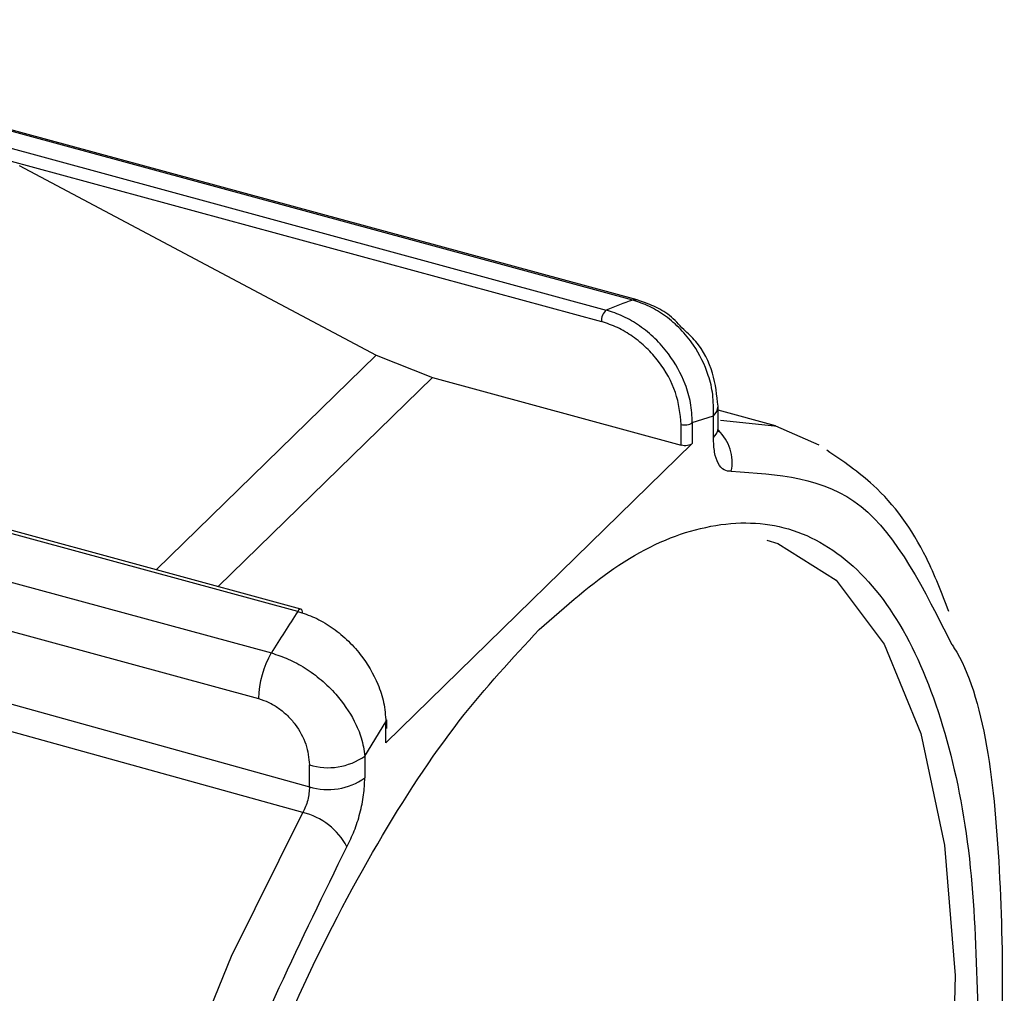
# Model space of a CAD drawing. Units: millimetres. Extents: x 31 to 372, y 19 to 296.
# Drawn here: x 370 to 372, y 37 to 40 of the extents above; entities that cross this region are included whole.
import ezdxf

# ---------------------------------------------------------------- set-up
doc = ezdxf.new("R2010")
doc.units = ezdxf.units.MM

msp = doc.modelspace()

# ---------------------------------------------------------------- linework, layer by layer
at = {"color": 7, "linetype": 'Continuous', "lineweight": 25}
for p, q in [((371.1081, 39.0383), (368.5964, 39.7209)), ((371.1187, 39.0387), (368.607, 39.7214)), ((369.0623, 39.5526), (371.0438, 39.0141)), ((369.5845, 39.3793), (371.0318, 38.9859)), ((369.6131, 39.3664), (370.4826, 38.9044)), ((370.4826, 38.9044), (369.9468, 38.3814)), ((370.4826, 38.9044), (370.6199, 38.8495)), ((367.7158, 38.8614), (370.2275, 38.1788)), ((370.6199, 38.8495), (370.0981, 38.3403)), ((370.6199, 38.8495), (371.2264, 38.6847)), ((370.2997, 38.2855), (368.3175, 38.8242)), ((370.2918, 38.28), (368.3103, 38.8186)), ((371.3163, 38.7274), (371.3163, 38.7808)), ((371.3163, 38.7797), (371.3163, 38.7808)), ((371.2534, 38.7398), (371.3048, 38.7568)), ((371.3048, 38.7034), (371.3048, 38.7568)), ((371.4562, 38.7317), (371.3163, 38.7706)), ((367.6847, 38.7503), (370.1964, 38.0677)), ((371.2264, 38.6847), (371.2264, 38.7355)), ((371.2534, 38.7398), (371.2534, 38.689)), ((371.4562, 38.7317), (371.5619, 38.6856)), ((371.2534, 38.689), (370.5067, 37.9602)), ((367.6847, 38.5838), (370.3203, 37.8529)), ((370.3043, 37.7899), (367.6679, 38.521)), ((370.4554, 37.9278), (370.5067, 38.011)), ((370.5067, 37.9602), (370.5067, 38.011)), ((370.509, 37.9951), (370.509, 38.0158)), ((370.4554, 37.9278), (370.4554, 37.8744)), ((370.3203, 37.8529), (370.3203, 37.9062))]:
    msp.add_line(p, q, dxfattribs=at)
at = {"color": 7, "linetype": 'Continuous', "lineweight": 25, "flags": 128}
for points in [[(371.1193, 39.0386), (371.1147, 39.0393), (371.1081, 39.0383)], [(371.3222, 38.7461), (371.4539, 38.7324), (371.4562, 38.7317)], [(371.4348, 38.4538), (371.4619, 38.4452), (371.6037, 38.3561), (371.721, 38.2003), (371.8103, 37.9829), (371.8684, 37.7109), (371.8937, 37.3929), (371.8853, 37.0393), (371.8434, 36.6613), (371.7694, 36.2711), (371.6657, 35.8813), (371.5356, 35.5044), (371.3833, 35.1526), (371.2137, 34.837), (371.0322, 34.5679), (370.8447, 34.3539)], [(370.2997, 38.2855), (370.2982, 38.2856), (370.2961, 38.2847), (370.2939, 38.2828), (370.2918, 38.28)], [(370.3038, 38.2757), (370.3035, 38.279), (370.3028, 38.282), (370.3016, 38.2842), (370.3, 38.2854), (370.2997, 38.2855)], [(370.1262, 33.8624), (370.0527, 33.8911), (369.9085, 34.0039), (369.7897, 34.1825), (369.6996, 34.4218), (369.6409, 34.7149), (369.6153, 35.0535), (369.6235, 35.4278), (369.6653, 35.827), (369.7394, 36.2398), (369.8437, 36.6542), (369.9753, 37.0583), (370.1303, 37.4405), (370.3043, 37.7899)]]:
    msp.add_lwpolyline(points, dxfattribs=at)
at = {"color": 7, "linetype": 'Continuous', "lineweight": 25}
for centre, radius, start, end in [((371.3405, 38.3237), 0.7514, 108.0189, 113.2587), ((371.0665, 38.9878), 0.0347, 130.7529, 183.0566), ((371.2829, 38.7822), 0.0335, 310.7697, 355.8642), ((371.2356, 38.7649), 0.0308, 252.696, 305.3989), ((371.2831, 38.7286), 0.0332, 310.6406, 357.9975), ((371.243, 38.6429), 0.1077, 348.4362, 46.6012), ((373.6357, 36.0864), 3.9992, 146.7352, 148.4538), ((370.4239, 38.064), 0.2275, 149.6945, 179.0679), ((370.5024, 38.016), 0.00664, 310.6407, 357.9975), ((370.3661, 38.0534), 0.1541, 252.696, 305.3989), ((370.3661, 38), 0.1541, 252.696, 305.3989), ((370.2676, 37.6317), 0.1624, 27.562, 76.9483)]:
    msp.add_arc(centre, radius, start, end, dxfattribs=at)
for points, knots in [([(371.3048, 38.7568), (371.305, 38.7738), (371.3054, 38.8063), (371.2913, 38.8657), (371.2642, 38.9211), (371.2258, 38.9683), (371.1892, 39.0001), (371.1495, 39.0245), (371.1218, 39.0337), (371.1081, 39.0383)], [0, 0, 0, 0, 0.14447, 0.274983, 0.493209, 0.624326, 0.752381, 0.877541, 1, 1, 1, 1]), ([(371.2324, 38.9667), (371.2214, 38.9787), (371.2002, 39.0021), (371.1599, 39.0247), (371.1329, 39.034), (371.1193, 39.0386)], [0, 0, 0, 0, 0.34588, 0.6721, 1, 1, 1, 1]), ([(371.2534, 38.7398), (371.2527, 38.756), (371.2512, 38.7869), (371.2342, 38.8448), (371.2043, 38.8991), (371.1633, 38.9455), (371.1258, 38.9764), (371.0855, 39.0003), (371.0576, 39.0095), (371.0438, 39.0141)], [0, 0, 0, 0, 0.142687, 0.273441, 0.498183, 0.627623, 0.754214, 0.878232, 1, 1, 1, 1]), ([(371.2264, 38.7355), (371.2237, 38.7615), (371.2182, 38.8135), (371.1816, 38.8782), (371.1427, 38.9224), (371.1085, 38.9504), (371.0711, 38.973), (371.0449, 38.9816), (371.0318, 38.9859)], [0, 0, 0, 0, 0.249483, 0.498666, 0.623693, 0.748921, 0.874369, 1, 1, 1, 1]), ([(371.3163, 38.7797), (371.3134, 38.8066), (371.3076, 38.8604), (371.2746, 38.9283), (371.2426, 38.9574), (371.2324, 38.9667)], [0, 0, 0, 0, 0.404858, 0.810586, 1, 1, 1, 1]), ([(371.3156, 38.7178), (371.3159, 38.7181), (371.3166, 38.7186), (371.3164, 38.7235), (371.3163, 38.7264)], [0, 0, 0, 0, 0.423445, 1, 1, 1, 1]), ([(371.3485, 38.6213), (371.3423, 38.6216), (371.3298, 38.6221), (371.3159, 38.6391), (371.3065, 38.6659), (371.3054, 38.6909), (371.3048, 38.7034)], [0, 0, 0, 0, 0.248566, 0.500737, 0.749641, 1, 1, 1, 1]), ([(371.8788, 38.2798), (371.8614, 38.3246), (371.8134, 38.448), (371.7144, 38.5823), (371.6202, 38.6461), (371.5813, 38.6724)], [0, 0, 0, 0, 0.2507488, 0.6905771, 1, 1, 1, 1]), ([(371.3485, 38.6213), (371.4614, 38.6145), (371.6843, 38.601), (371.8188, 38.3329), (371.8852, 38.2006)], [0, 0, 0, 0, 0.50656, 1, 1, 1, 1]), ([(370.8801, 38.2358), (370.9453, 38.2931), (371.0795, 38.411), (371.2787, 38.4962), (371.4703, 38.5021), (371.6411, 38.4135), (371.7801, 38.2354), (371.8787, 37.9798), (371.9382, 37.672), (371.9453, 37.4324), (371.9488, 37.316)], [0, 0, 0, 0, 0.116516, 0.240011, 0.368641, 0.5, 0.631359, 0.759989, 0.883484, 1, 1, 1, 1]), ([(370.2918, 38.28), (370.3056, 38.2755), (370.3334, 38.2664), (370.374, 38.2427), (370.412, 38.2124), (370.4538, 38.1668), (370.4847, 38.1134), (370.5032, 38.0569), (370.5055, 38.0267), (370.5067, 38.011)], [0, 0, 0, 0, 0.121668, 0.245574, 0.372039, 0.50134, 0.726307, 0.857184, 1, 1, 1, 1]), ([(369.8113, 35.2298), (369.8148, 35.3529), (369.8219, 35.6065), (369.8814, 36.0303), (369.98, 36.4784), (370.119, 36.9279), (370.2899, 37.35), (370.4814, 37.718), (370.6806, 38.0217), (370.8149, 38.1658), (370.8801, 38.2358)], [0, 0, 0, 0, 0.116516, 0.240011, 0.368641, 0.5, 0.631359, 0.759989, 0.883484, 1, 1, 1, 1]), ([(371.8852, 38.2006), (371.8872, 38.1976), (371.9651, 38.081), (372.0161, 37.6378), (372.0092, 36.929), (371.8609, 36.1166), (371.6041, 35.334), (371.2639, 34.6395), (371.008, 34.3433), (370.8801, 34.1952)], [0, 0, 0, 0, 0.004298, 0.170249, 0.336199, 0.502149, 0.668099, 0.83405, 1, 1, 1, 1]), ([(370.2275, 38.1788), (370.2413, 38.1743), (370.2692, 38.1653), (370.3106, 38.1426), (370.3501, 38.1137), (370.3935, 38.0712), (370.4269, 38.0221), (370.4488, 37.9703), (370.4531, 37.9424), (370.4554, 37.9278)], [0, 0, 0, 0, 0.1224437, 0.2475983, 0.3756586, 0.5067908, 0.7249874, 0.8555078, 1, 1, 1, 1]), ([(370.1964, 38.0677), (370.2048, 38.0649), (370.2216, 38.0594), (370.2455, 38.0448), (370.2673, 38.0266), (370.292, 37.9981), (370.3151, 37.9563), (370.3185, 37.923), (370.3203, 37.9062)], [0, 0, 0, 0, 0.125083, 0.250523, 0.375211, 0.500818, 0.749995, 1, 1, 1, 1]), ([(370.4116, 37.7068), (370.4179, 37.7193), (370.4303, 37.7443), (370.4442, 37.7884), (370.4537, 37.8334), (370.4548, 37.8608), (370.4554, 37.8744)], [0, 0, 0, 0, 0.249796, 0.499196, 0.750356, 1, 1, 1, 1]), ([(370.3203, 37.8529), (370.3201, 37.8477), (370.3197, 37.8374), (370.3164, 37.8205), (370.3113, 37.804), (370.3066, 37.7946), (370.3043, 37.7899)], [0, 0, 0, 0, 0.25096, 0.500705, 0.750158, 1, 1, 1, 1]), ([(369.9916, 34.16), (369.9658, 34.1851), (369.8523, 34.2953), (369.7578, 34.7357), (369.7346, 35.4196), (369.8505, 36.2159), (370.0779, 37.0256), (370.3004, 37.4798), (370.4116, 37.7068)], [0, 0, 0, 0, 0.055546, 0.244437, 0.433328, 0.622218, 0.811109, 1, 1, 1, 1])]:
    msp.add_open_spline(points, degree=3, knots=knots, dxfattribs=at)
msp.add_open_spline([(371.2534, 38.689), (371.2519, 38.6879), (371.249, 38.6856), (371.2418, 38.6837), (371.2338, 38.6832), (371.2289, 38.6842), (371.2264, 38.6847)], degree=3, dxfattribs=at)

doc.saveas('drawing.dxf')
